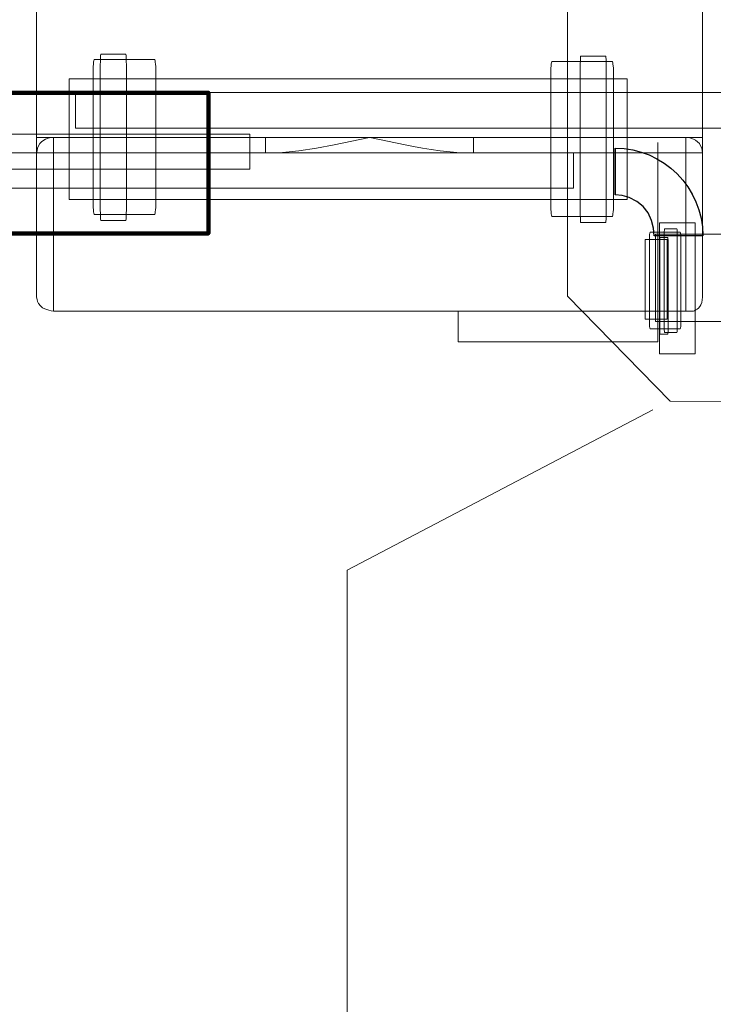
# Model space of a CAD drawing. Units: centimetres. Extents: x -55.7 to 13.1, y -39.1 to 41.1.
# Drawn here: x 0.4 to 3.6, y 19.2 to 23.7 of the extents above; entities that cross this region are included whole.
import ezdxf

# ---------------------------------------------------------------- set-up
doc = ezdxf.new("R2010")
doc.units = ezdxf.units.CM
doc.header["$MEASUREMENT"] = 0
doc.layers.add('Kuvataso 1', color=7, linetype='Continuous')

msp = doc.modelspace()

# ---------------------------------------------------------------- linework, layer by layer
at = {"layer": 'Kuvataso 1', "lineweight": 9}
for points in [[(0.50271, 25.77526), (0.50271, 25.77526), (0.50271, 23.13596), (0.50271, 23.13596)], [(3.53428, 23.13596), (3.53428, 23.13596), (3.53428, 25.77526), (3.53428, 25.77526)], [(0.57934, 23.13596), (0.57934, 23.13596), (1.54531, 23.13596), (1.54531, 23.13596)], [(2.49168, 23.13596), (2.49168, 23.13596), (3.45764, 23.13596), (3.45764, 23.13596)], [(0.50271, 22.408), (0.50271, 22.408), (0.50271, 23.06485), (0.50271, 23.06485)], [(1.54531, 23.06485), (1.54531, 23.06485), (0.57934, 23.06485), (0.57934, 23.06485)], [(0.57934, 23.06485), (0.57934, 23.06485), (0.57934, 22.34535), (0.57934, 22.34535)], [(3.45764, 23.06485), (3.45764, 23.06485), (2.49168, 23.06485), (2.49168, 23.06485)], [(3.45764, 22.34535), (3.45764, 22.34535), (3.45764, 23.06485), (3.45764, 23.06485)], [(3.53428, 23.06485), (3.53428, 23.06485), (3.53428, 22.408), (3.53428, 22.408)], [(0.57934, 22.34535), (0.57934, 22.34535), (3.49302, 22.34535), (3.49302, 22.34535)], [(2.42217, 22.20485), (2.42217, 22.20485), (3.33111, 22.20485), (3.33111, 22.20485)]]:
    msp.add_open_spline(points, degree=3, dxfattribs=at)
at = {"layer": 'Kuvataso 1', "lineweight": 18}
for points, knots in [([(2.92017, 24.91787), (2.92017, 24.91787), (7.41621, 24.91787), (7.41621, 24.91787), (7.41621, 24.91787), (7.41621, 24.91787), (7.41621, 24.66453), (7.41621, 24.66453), (7.41621, 24.66453), (7.41621, 24.66453), (7.79319, 24.66318), (7.79319, 24.66318), (7.79319, 24.66318), (7.79319, 24.66318), (7.79169, 24.3605), (7.79169, 24.3605), (7.79169, 24.3605), (7.79169, 24.3605), (7.41621, 24.36713), (7.41621, 24.36713), (7.41621, 24.36713), (7.41621, 24.36713), (7.41621, 22.40045), (7.41621, 22.40045), (7.41621, 22.40045), (7.41621, 22.40045), (6.92189, 21.9214), (6.92189, 21.9214), (6.92189, 21.9214), (6.92189, 21.9214), (3.38651, 21.93456), (3.38651, 21.93456), (3.38651, 21.93456), (3.38651, 21.93456), (2.92017, 22.41246), (2.92017, 22.41246), (2.92017, 22.41246), (2.92017, 22.41246), (2.92017, 24.36114), (2.92017, 24.36114), (2.92017, 24.36114), (2.92017, 24.36114), (2.54469, 24.36231), (2.54469, 24.36231), (2.54469, 24.36231), (2.54469, 24.36231), (2.54319, 24.66291), (2.54319, 24.66291), (2.54319, 24.66291), (2.54319, 24.66291), (2.92017, 24.6635), (2.92017, 24.6635), (2.92017, 24.6635), (2.92017, 24.6635), (2.92017, 24.91787), (2.92017, 24.91787)], [0, 0, 0, 0, 0.0714286, 0.0714286, 0.0714286, 0.0714286, 0.1428571, 0.1428571, 0.1428571, 0.1428571, 0.2142857, 0.2142857, 0.2142857, 0.2142857, 0.2857143, 0.2857143, 0.2857143, 0.2857143, 0.3571429, 0.3571429, 0.3571429, 0.3571429, 0.4285714, 0.4285714, 0.4285714, 0.4285714, 0.5, 0.5, 0.5, 0.5, 0.5714286, 0.5714286, 0.5714286, 0.5714286, 0.6428571, 0.6428571, 0.6428571, 0.6428571, 0.7142857, 0.7142857, 0.7142857, 0.7142857, 0.7857143, 0.7857143, 0.7857143, 0.7857143, 0.8571429, 0.8571429, 0.8571429, 0.8571429, 0.9285714, 0.9285714, 0.9285714, 0.9285714, 1, 1, 1, 1]), ([(1.03962, 23.49058), (1.03962, 23.49058), (0.76528, 23.49058), (0.76528, 23.49058), (0.76528, 23.49058), (0.76198, 23.49058), (0.75928, 23.45854), (0.75928, 23.41941), (0.75928, 23.41941), (0.75928, 23.41941), (0.75928, 22.85585), (0.75928, 22.85585), (0.75928, 22.85585), (0.75928, 22.81671), (0.76198, 22.78469), (0.76528, 22.78469), (0.76528, 22.78469), (0.76528, 22.78469), (1.03962, 22.78469), (1.03962, 22.78469), (1.03962, 22.78469), (1.04292, 22.78469), (1.04562, 22.81671), (1.04562, 22.85585), (1.04562, 22.85585), (1.04562, 22.85585), (1.04562, 23.41941), (1.04562, 23.41941), (1.04562, 23.41941), (1.04562, 23.45854), (1.04292, 23.49058), (1.03962, 23.49058)], [0, 0, 0, 0, 0.125, 0.125, 0.125, 0.125, 0.25, 0.25, 0.25, 0.25, 0.375, 0.375, 0.375, 0.375, 0.5, 0.5, 0.5, 0.5, 0.625, 0.625, 0.625, 0.625, 0.75, 0.75, 0.75, 0.75, 0.875, 0.875, 0.875, 0.875, 1, 1, 1, 1]), ([(0.90884, 23.51404), (0.90884, 23.51404), (0.79484, 23.51404), (0.79484, 23.51404), (0.79484, 23.51404), (0.79347, 23.51404), (0.79235, 23.47972), (0.79235, 23.43779), (0.79235, 23.43779), (0.79235, 23.43779), (0.79235, 22.83398), (0.79235, 22.83398), (0.79235, 22.83398), (0.79235, 22.79204), (0.79347, 22.75774), (0.79484, 22.75774), (0.79484, 22.75774), (0.79484, 22.75774), (0.90884, 22.75774), (0.90884, 22.75774), (0.90884, 22.75774), (0.91022, 22.75774), (0.91134, 22.79204), (0.91134, 22.83398), (0.91134, 22.83398), (0.91134, 22.83398), (0.91134, 23.43779), (0.91134, 23.43779), (0.91134, 23.43779), (0.91134, 23.47972), (0.91022, 23.51404), (0.90884, 23.51404)], [0, 0, 0, 0, 0.125, 0.125, 0.125, 0.125, 0.25, 0.25, 0.25, 0.25, 0.375, 0.375, 0.375, 0.375, 0.5, 0.5, 0.5, 0.5, 0.625, 0.625, 0.625, 0.625, 0.75, 0.75, 0.75, 0.75, 0.875, 0.875, 0.875, 0.875, 1, 1, 1, 1]), ([(2.97967, 23.50515), (2.97967, 23.50515), (3.09367, 23.50515), (3.09367, 23.50515), (3.09367, 23.50515), (3.09504, 23.50515), (3.09616, 23.47083), (3.09616, 23.4289), (3.09616, 23.4289), (3.09616, 23.4289), (3.09616, 22.82509), (3.09616, 22.82509), (3.09616, 22.82509), (3.09616, 22.78315), (3.09504, 22.74885), (3.09367, 22.74885), (3.09367, 22.74885), (3.09367, 22.74885), (2.97967, 22.74885), (2.97967, 22.74885), (2.97967, 22.74885), (2.9783, 22.74885), (2.97718, 22.78315), (2.97718, 22.82509), (2.97718, 22.82509), (2.97718, 22.82509), (2.97718, 23.4289), (2.97718, 23.4289), (2.97718, 23.4289), (2.97718, 23.47083), (2.9783, 23.50515), (2.97967, 23.50515)], [0, 0, 0, 0, 0.125, 0.125, 0.125, 0.125, 0.25, 0.25, 0.25, 0.25, 0.375, 0.375, 0.375, 0.375, 0.5, 0.5, 0.5, 0.5, 0.625, 0.625, 0.625, 0.625, 0.75, 0.75, 0.75, 0.75, 0.875, 0.875, 0.875, 0.875, 1, 1, 1, 1]), ([(2.8489, 23.48169), (2.8489, 23.48169), (3.12323, 23.48169), (3.12323, 23.48169), (3.12323, 23.48169), (3.12653, 23.48169), (3.12923, 23.44966), (3.12923, 23.41052), (3.12923, 23.41052), (3.12923, 23.41052), (3.12923, 22.84696), (3.12923, 22.84696), (3.12923, 22.84696), (3.12923, 22.80782), (3.12653, 22.77581), (3.12323, 22.77581), (3.12323, 22.77581), (3.12323, 22.77581), (2.8489, 22.77581), (2.8489, 22.77581), (2.8489, 22.77581), (2.8456, 22.77581), (2.8429, 22.80782), (2.8429, 22.84696), (2.8429, 22.84696), (2.8429, 22.84696), (2.8429, 23.41052), (2.8429, 23.41052), (2.8429, 23.41052), (2.8429, 23.44966), (2.8456, 23.48169), (2.8489, 23.48169)], [0, 0, 0, 0, 0.125, 0.125, 0.125, 0.125, 0.25, 0.25, 0.25, 0.25, 0.375, 0.375, 0.375, 0.375, 0.5, 0.5, 0.5, 0.5, 0.625, 0.625, 0.625, 0.625, 0.75, 0.75, 0.75, 0.75, 0.875, 0.875, 0.875, 0.875, 1, 1, 1, 1]), ([(0.65119, 23.40262), (0.65119, 23.40262), (3.19161, 23.40262), (3.19161, 23.40262), (3.19161, 23.40262), (3.19161, 23.40262), (3.19161, 22.85263), (3.19161, 22.85263), (3.19161, 22.85263), (3.19161, 22.85263), (0.65119, 22.85263), (0.65119, 22.85263), (0.65119, 22.85263), (0.65119, 22.85263), (0.65119, 23.40262), (0.65119, 23.40262)], [0, 0, 0, 0, 0.25, 0.25, 0.25, 0.25, 0.5, 0.5, 0.5, 0.5, 0.75, 0.75, 0.75, 0.75, 1, 1, 1, 1]), ([(-2.39112, 22.9908), (-2.39112, 22.9908), (-2.39112, 23.15079), (-2.39112, 23.15079), (-2.39112, 23.15079), (-2.39112, 23.15079), (1.47397, 23.15079), (1.47397, 23.15079), (1.47397, 23.15079), (1.47397, 23.15079), (1.47397, 22.9908), (1.47397, 22.9908), (1.47397, 22.9908), (1.47397, 22.9908), (-2.39112, 22.9908), (-2.39112, 22.9908)], [0, 0, 0, 0, 0.25, 0.25, 0.25, 0.25, 0.5, 0.5, 0.5, 0.5, 0.75, 0.75, 0.75, 0.75, 1, 1, 1, 1]), ([(3.13598, 23.08722), (3.13598, 23.08722), (3.13598, 22.87377), (3.13598, 22.87377), (3.13598, 22.87377), (3.13598, 22.87377), (3.16783, 22.87089), (3.16783, 22.87089), (3.16783, 22.87089), (3.16783, 22.87089), (3.20043, 22.86207), (3.20043, 22.86207), (3.20043, 22.86207), (3.20043, 22.86207), (3.2345, 22.84435), (3.2345, 22.84435), (3.2345, 22.84435), (3.2345, 22.84435), (3.26338, 22.82069), (3.26338, 22.82069), (3.26338, 22.82069), (3.26338, 22.82069), (3.28633, 22.79185), (3.28633, 22.79185), (3.28633, 22.79185), (3.28633, 22.79185), (3.30259, 22.75706), (3.30259, 22.75706), (3.30259, 22.75706), (3.30259, 22.75706), (3.31069, 22.72226), (3.31069, 22.72226), (3.31069, 22.72226), (3.31069, 22.72226), (3.3136, 22.68747), (3.3136, 22.68747), (3.3136, 22.68747), (3.3136, 22.68747), (3.53574, 22.68747), (3.53574, 22.68747), (3.53574, 22.68747), (3.53574, 22.90766), (3.35616, 23.08722), (3.13598, 23.08722)], [0, 0, 0, 0, 0.0909091, 0.0909091, 0.0909091, 0.0909091, 0.1818182, 0.1818182, 0.1818182, 0.1818182, 0.2727273, 0.2727273, 0.2727273, 0.2727273, 0.3636364, 0.3636364, 0.3636364, 0.3636364, 0.4545455, 0.4545455, 0.4545455, 0.4545455, 0.5454545, 0.5454545, 0.5454545, 0.5454545, 0.6363636, 0.6363636, 0.6363636, 0.6363636, 0.7272727, 0.7272727, 0.7272727, 0.7272727, 0.8181818, 0.8181818, 0.8181818, 0.8181818, 0.9090909, 0.9090909, 0.9090909, 0.9090909, 1, 1, 1, 1]), ([(-0.46576, 22.9042), (-0.46576, 22.9042), (-0.46576, 23.06555), (-0.46576, 23.06555), (-0.46576, 23.06555), (-0.46576, 23.06555), (2.94633, 23.06555), (2.94633, 23.06555), (2.94633, 23.06555), (2.94633, 23.06555), (2.94633, 22.9042), (2.94633, 22.9042), (2.94633, 22.9042), (2.94633, 22.9042), (-0.46576, 22.9042), (-0.46576, 22.9042)], [0, 0, 0, 0, 0.25, 0.25, 0.25, 0.25, 0.5, 0.5, 0.5, 0.5, 0.75, 0.75, 0.75, 0.75, 1, 1, 1, 1]), ([(3.50002, 22.15075), (3.50002, 22.15075), (3.33867, 22.15075), (3.33867, 22.15075), (3.33867, 22.15075), (3.33867, 22.15075), (3.33867, 22.74681), (3.33867, 22.74681), (3.33867, 22.74681), (3.33867, 22.74681), (3.50002, 22.74681), (3.50002, 22.74681), (3.50002, 22.74681), (3.50002, 22.74681), (3.50002, 22.15075), (3.50002, 22.15075)], [0, 0, 0, 0, 0.25, 0.25, 0.25, 0.25, 0.5, 0.5, 0.5, 0.5, 0.75, 0.75, 0.75, 0.75, 1, 1, 1, 1]), ([(7.0118, 21.88813), (7.0118, 21.88813), (7.91213, 21.16031), (7.91213, 21.16031), (7.91213, 21.16031), (7.91213, 21.16031), (7.88711, 18.38259), (7.88711, 18.38259), (7.88711, 18.38259), (7.88711, 18.38259), (7.25805, 17.89369), (7.25805, 17.89369), (7.25805, 17.89369), (7.25805, 17.89369), (7.91213, 17.89677), (7.91213, 17.89677), (7.91213, 17.89677), (7.91213, 17.89677), (8.42851, 17.89829), (8.42851, 17.89829), (8.42851, 17.89829), (8.42851, 17.89829), (8.42851, 17.52937), (8.42851, 17.52937), (8.42851, 17.52937), (8.42851, 17.52937), (7.91213, 17.53086), (7.91213, 17.53086), (7.91213, 17.53086), (7.91213, 17.53086), (7.91213, 16.27995), (7.91213, 16.27995), (7.91213, 16.27995), (7.91213, 16.27995), (7.91213, 15.01327), (7.91213, 15.01327), (7.91213, 15.01327), (7.91213, 15.01327), (7.25491, 14.51454), (7.25491, 14.51454), (7.25491, 14.51454), (7.25491, 14.51454), (7.91213, 14.51307), (7.91213, 14.51307), (7.91213, 14.51307), (7.91213, 14.51307), (7.91213, 14.24916), (7.91213, 14.24916), (7.91213, 14.24916), (7.91213, 14.24916), (7.7713, 14.20719), (7.7713, 14.20719), (7.7713, 14.20719), (7.7713, 14.20719), (7.76347, 12.98898), (7.76347, 12.98898), (7.76347, 12.98898), (7.76347, 12.98898), (7.01305, 12.99227), (7.01305, 12.99227), (7.01305, 12.99227), (7.01305, 12.99227), (6.78548, 12.68329), (6.78548, 12.68329), (6.78548, 12.68329), (6.78548, 12.68329), (6.40992, 12.16133), (6.40992, 12.16133), (6.40992, 12.16133), (6.40992, 12.16133), (4.91419, 12.16133), (4.91419, 12.16133), (4.91419, 12.16133), (4.91419, 12.16133), (3.4113, 12.16133), (3.4113, 12.16133), (3.4113, 12.16133), (3.4113, 12.16133), (2.80282, 12.99386), (2.80282, 12.99386), (2.80282, 12.99386), (2.80282, 12.99386), (2.03964, 12.98553), (2.03964, 12.98553), (2.03964, 12.98553), (2.03964, 12.98553), (2.04054, 14.19926), (2.04054, 14.19926), (2.04054, 14.19926), (2.04054, 14.19926), (1.91625, 14.24354), (1.91625, 14.24354), (1.91625, 14.24354), (1.91625, 14.24354), (1.91625, 14.50183), (1.91625, 14.50183), (1.91625, 14.50183), (1.91625, 14.50183), (2.55067, 14.50197), (2.55067, 14.50197), (2.55067, 14.50197), (2.55067, 14.50197), (1.91625, 15.01811), (1.91625, 15.01811), (1.91625, 15.01811), (1.91625, 15.01811), (1.91625, 17.5383), (1.91625, 17.5383), (1.91625, 17.5383), (1.91625, 17.5383), (1.41551, 17.54644), (1.41551, 17.54644), (1.41551, 17.54644), (1.41551, 17.54644), (1.41551, 17.90218), (1.41551, 17.90218), (1.41551, 17.90218), (1.41551, 17.90218), (1.91625, 17.89948), (1.91625, 17.89948), (1.91625, 17.89948), (1.91625, 17.89948), (2.54217, 17.89108), (2.54217, 17.89108), (2.54217, 17.89108), (2.54217, 17.89108), (1.91625, 18.42264), (1.91625, 18.42264), (1.91625, 18.42264), (1.91625, 18.42264), (1.91625, 21.16572), (1.91625, 21.16572), (1.91625, 21.16572), (1.91625, 21.16572), (3.30838, 21.89611), (3.30838, 21.89611)], [0, 0, 0, 0, 0.0294118, 0.0294118, 0.0294118, 0.0294118, 0.0588235, 0.0588235, 0.0588235, 0.0588235, 0.0882353, 0.0882353, 0.0882353, 0.0882353, 0.1176471, 0.1176471, 0.1176471, 0.1176471, 0.1470588, 0.1470588, 0.1470588, 0.1470588, 0.1764706, 0.1764706, 0.1764706, 0.1764706, 0.2058824, 0.2058824, 0.2058824, 0.2058824, 0.2352941, 0.2352941, 0.2352941, 0.2352941, 0.2647059, 0.2647059, 0.2647059, 0.2647059, 0.2941176, 0.2941176, 0.2941176, 0.2941176, 0.3235294, 0.3235294, 0.3235294, 0.3235294, 0.3529412, 0.3529412, 0.3529412, 0.3529412, 0.3823529, 0.3823529, 0.3823529, 0.3823529, 0.4117647, 0.4117647, 0.4117647, 0.4117647, 0.4411765, 0.4411765, 0.4411765, 0.4411765, 0.4705882, 0.4705882, 0.4705882, 0.4705882, 0.5, 0.5, 0.5, 0.5, 0.5294118, 0.5294118, 0.5294118, 0.5294118, 0.5588235, 0.5588235, 0.5588235, 0.5588235, 0.5882353, 0.5882353, 0.5882353, 0.5882353, 0.6176471, 0.6176471, 0.6176471, 0.6176471, 0.6470588, 0.6470588, 0.6470588, 0.6470588, 0.6764706, 0.6764706, 0.6764706, 0.6764706, 0.7058824, 0.7058824, 0.7058824, 0.7058824, 0.7352941, 0.7352941, 0.7352941, 0.7352941, 0.7647059, 0.7647059, 0.7647059, 0.7647059, 0.7941176, 0.7941176, 0.7941176, 0.7941176, 0.8235294, 0.8235294, 0.8235294, 0.8235294, 0.8529412, 0.8529412, 0.8529412, 0.8529412, 0.8823529, 0.8823529, 0.8823529, 0.8823529, 0.9117647, 0.9117647, 0.9117647, 0.9117647, 0.9411765, 0.9411765, 0.9411765, 0.9411765, 0.9705882, 0.9705882, 0.9705882, 0.9705882, 1, 1, 1, 1])]:
    msp.add_open_spline(points, degree=3, knots=knots, dxfattribs=at)
at = {"layer": 'Kuvataso 1', "color": 253, "lineweight": 106}
msp.add_open_spline([(-1.41811, 23.33928), (-1.41811, 23.33928), (1.28472, 23.33928), (1.28472, 23.33928), (1.28472, 23.33928), (1.28472, 23.33928), (1.28472, 22.69867), (1.28472, 22.69867), (1.28472, 22.69867), (1.28472, 22.69867), (-1.41811, 22.69867), (-1.41811, 22.69867), (-1.41811, 22.69867), (-1.41811, 22.69867), (-1.41811, 23.33928), (-1.41811, 23.33928)], degree=3, knots=[0, 0, 0, 0, 0.25, 0.25, 0.25, 0.25, 0.5, 0.5, 0.5, 0.5, 0.75, 0.75, 0.75, 0.75, 1, 1, 1, 1], dxfattribs=at)
at = {"layer": 'Kuvataso 1', "color": 7, "lineweight": 18}
msp.add_open_spline([(3.65431, 23.33966), (3.65431, 23.33966), (3.65431, 23.17831), (3.65431, 23.17831), (3.65431, 23.17831), (3.65431, 23.17831), (0.6793, 23.17831), (0.6793, 23.17831), (0.6793, 23.17831), (0.6793, 23.17831), (0.6793, 23.33966), (0.6793, 23.33966), (0.6793, 23.33966), (0.6793, 23.33966), (3.65431, 23.33966), (3.65431, 23.33966)], degree=3, knots=[0, 0, 0, 0, 0.25, 0.25, 0.25, 0.25, 0.5, 0.5, 0.5, 0.5, 0.75, 0.75, 0.75, 0.75, 1, 1, 1, 1], dxfattribs=at)
at = {"layer": 'Kuvataso 1', "lineweight": 9}
for points, knots in [([(0.50271, 23.06485), (0.50271, 23.06485), (0.50271, 23.06485), (0.50271, 23.06485), (0.50271, 23.06485), (0.50271, 23.06485), (0.50271, 23.06654), (0.50271, 23.06654), (0.50271, 23.06654), (0.50271, 23.06654), (0.50271, 23.07501), (0.50271, 23.07501), (0.50271, 23.07501), (0.50271, 23.07501), (0.50271, 23.08686), (0.50271, 23.08686), (0.50271, 23.08686), (0.50271, 23.08686), (0.50271, 23.10209), (0.50271, 23.10209), (0.50271, 23.10209), (0.50271, 23.10209), (0.50271, 23.13596), (0.50271, 23.13596)], [0, 0, 0, 0, 0.1666667, 0.1666667, 0.1666667, 0.1666667, 0.3333333, 0.3333333, 0.3333333, 0.3333333, 0.5, 0.5, 0.5, 0.5, 0.6666667, 0.6666667, 0.6666667, 0.6666667, 0.8333333, 0.8333333, 0.8333333, 0.8333333, 1, 1, 1, 1]), ([(0.57934, 23.13596), (0.57934, 23.13596), (0.56687, 23.13596), (0.56687, 23.13596), (0.56687, 23.13596), (0.56687, 23.13596), (0.55439, 23.13257), (0.55439, 23.13257), (0.55439, 23.13257), (0.55439, 23.13257), (0.54369, 23.12749), (0.54369, 23.12749), (0.54369, 23.12749), (0.54369, 23.12749), (0.53479, 23.12241), (0.53479, 23.12241), (0.53479, 23.12241), (0.53479, 23.12241), (0.52409, 23.11565), (0.52409, 23.11565), (0.52409, 23.11565), (0.52409, 23.11565), (0.51696, 23.10718), (0.51696, 23.10718), (0.51696, 23.10718), (0.51696, 23.10718), (0.51161, 23.09702), (0.51161, 23.09702), (0.51161, 23.09702), (0.51161, 23.09702), (0.50627, 23.08686), (0.50627, 23.08686), (0.50627, 23.08686), (0.50627, 23.08686), (0.50448, 23.07501), (0.50448, 23.07501), (0.50448, 23.07501), (0.50448, 23.07501), (0.50271, 23.06485), (0.50271, 23.06485)], [0, 0, 0, 0, 0.1, 0.1, 0.1, 0.1, 0.2, 0.2, 0.2, 0.2, 0.3, 0.3, 0.3, 0.3, 0.4, 0.4, 0.4, 0.4, 0.5, 0.5, 0.5, 0.5, 0.6, 0.6, 0.6, 0.6, 0.7, 0.7, 0.7, 0.7, 0.8, 0.8, 0.8, 0.8, 0.9, 0.9, 0.9, 0.9, 1, 1, 1, 1]), ([(0.57934, 23.13596), (0.57934, 23.13596), (0.5633, 23.13596), (0.5633, 23.13596), (0.5633, 23.13596), (0.5633, 23.13596), (0.54904, 23.13596), (0.54904, 23.13596), (0.54904, 23.13596), (0.54904, 23.13596), (0.53656, 23.13596), (0.53656, 23.13596), (0.53656, 23.13596), (0.53656, 23.13596), (0.52587, 23.13596), (0.52587, 23.13596), (0.52587, 23.13596), (0.52587, 23.13596), (0.51696, 23.13596), (0.51696, 23.13596), (0.51696, 23.13596), (0.51696, 23.13596), (0.51161, 23.13596), (0.51161, 23.13596), (0.51161, 23.13596), (0.51161, 23.13596), (0.50627, 23.13596), (0.50627, 23.13596), (0.50627, 23.13596), (0.50627, 23.13596), (0.50448, 23.13596), (0.50448, 23.13596), (0.50448, 23.13596), (0.50448, 23.13596), (0.50271, 23.13596), (0.50271, 23.13596)], [0, 0, 0, 0, 0.1111111, 0.1111111, 0.1111111, 0.1111111, 0.2222222, 0.2222222, 0.2222222, 0.2222222, 0.3333333, 0.3333333, 0.3333333, 0.3333333, 0.4444444, 0.4444444, 0.4444444, 0.4444444, 0.5555556, 0.5555556, 0.5555556, 0.5555556, 0.6666667, 0.6666667, 0.6666667, 0.6666667, 0.7777778, 0.7777778, 0.7777778, 0.7777778, 0.8888889, 0.8888889, 0.8888889, 0.8888889, 1, 1, 1, 1]), ([(0.57934, 23.13596), (0.57934, 23.13596), (0.57934, 23.13596), (0.57934, 23.13596), (0.57934, 23.13596), (0.57934, 23.13596), (0.57934, 23.13257), (0.57934, 23.13257), (0.57934, 23.13257), (0.57934, 23.13257), (0.57934, 23.12749), (0.57934, 23.12749), (0.57934, 23.12749), (0.57934, 23.12749), (0.57934, 23.12241), (0.57934, 23.12241), (0.57934, 23.12241), (0.57934, 23.12241), (0.57934, 23.11565), (0.57934, 23.11565), (0.57934, 23.11565), (0.57934, 23.11565), (0.57934, 23.10718), (0.57934, 23.10718), (0.57934, 23.10718), (0.57934, 23.10718), (0.57934, 23.09702), (0.57934, 23.09702), (0.57934, 23.09702), (0.57934, 23.09702), (0.57934, 23.08686), (0.57934, 23.08686), (0.57934, 23.08686), (0.57934, 23.08686), (0.57934, 23.07501), (0.57934, 23.07501), (0.57934, 23.07501), (0.57934, 23.07501), (0.57934, 23.06485), (0.57934, 23.06485)], [0, 0, 0, 0, 0.1, 0.1, 0.1, 0.1, 0.2, 0.2, 0.2, 0.2, 0.3, 0.3, 0.3, 0.3, 0.4, 0.4, 0.4, 0.4, 0.5, 0.5, 0.5, 0.5, 0.6, 0.6, 0.6, 0.6, 0.7, 0.7, 0.7, 0.7, 0.8, 0.8, 0.8, 0.8, 0.9, 0.9, 0.9, 0.9, 1, 1, 1, 1]), ([(1.54531, 23.06485), (1.54531, 23.06485), (1.54531, 23.07501), (1.54531, 23.07501), (1.54531, 23.07501), (1.54531, 23.07501), (1.54531, 23.08686), (1.54531, 23.08686), (1.54531, 23.08686), (1.54531, 23.08686), (1.54531, 23.09702), (1.54531, 23.09702), (1.54531, 23.09702), (1.54531, 23.09702), (1.54531, 23.10718), (1.54531, 23.10718), (1.54531, 23.10718), (1.54531, 23.10718), (1.54531, 23.11565), (1.54531, 23.11565), (1.54531, 23.11565), (1.54531, 23.11565), (1.54531, 23.12241), (1.54531, 23.12241), (1.54531, 23.12241), (1.54531, 23.12241), (1.54531, 23.12749), (1.54531, 23.12749), (1.54531, 23.12749), (1.54531, 23.12749), (1.54531, 23.13257), (1.54531, 23.13257), (1.54531, 23.13257), (1.54531, 23.13257), (1.54531, 23.13596), (1.54531, 23.13596)], [0, 0, 0, 0, 0.1111111, 0.1111111, 0.1111111, 0.1111111, 0.2222222, 0.2222222, 0.2222222, 0.2222222, 0.3333333, 0.3333333, 0.3333333, 0.3333333, 0.4444444, 0.4444444, 0.4444444, 0.4444444, 0.5555556, 0.5555556, 0.5555556, 0.5555556, 0.6666667, 0.6666667, 0.6666667, 0.6666667, 0.7777778, 0.7777778, 0.7777778, 0.7777778, 0.8888889, 0.8888889, 0.8888889, 0.8888889, 1, 1, 1, 1]), ([(2.0176, 23.13596), (2.0176, 23.13596), (2.0176, 23.13596), (2.0176, 23.13596), (2.0176, 23.13596), (2.0176, 23.13596), (1.8572, 23.10209), (1.8572, 23.10209), (1.8572, 23.10209), (1.8572, 23.10209), (1.777, 23.08686), (1.777, 23.08686), (1.777, 23.08686), (1.777, 23.08686), (1.6968, 23.07501), (1.6968, 23.07501), (1.6968, 23.07501), (1.6968, 23.07501), (1.62195, 23.06654), (1.62195, 23.06654), (1.62195, 23.06654), (1.62195, 23.06654), (1.58274, 23.06485), (1.58274, 23.06485), (1.58274, 23.06485), (1.58274, 23.06485), (1.54531, 23.06485), (1.54531, 23.06485)], [0, 0, 0, 0, 0.1428571, 0.1428571, 0.1428571, 0.1428571, 0.2857143, 0.2857143, 0.2857143, 0.2857143, 0.4285714, 0.4285714, 0.4285714, 0.4285714, 0.5714286, 0.5714286, 0.5714286, 0.5714286, 0.7142857, 0.7142857, 0.7142857, 0.7142857, 0.8571429, 0.8571429, 0.8571429, 0.8571429, 1, 1, 1, 1]), ([(2.0176, 23.13596), (2.0176, 23.13596), (1.96413, 23.13596), (1.96413, 23.13596), (1.96413, 23.13596), (1.96413, 23.13596), (1.91067, 23.13596), (1.91067, 23.13596), (1.91067, 23.13596), (1.91067, 23.13596), (1.85898, 23.13596), (1.85898, 23.13596), (1.85898, 23.13596), (1.85898, 23.13596), (1.80551, 23.13596), (1.80551, 23.13596), (1.80551, 23.13596), (1.80551, 23.13596), (1.75205, 23.13596), (1.75205, 23.13596), (1.75205, 23.13596), (1.75205, 23.13596), (1.70036, 23.13596), (1.70036, 23.13596), (1.70036, 23.13596), (1.70036, 23.13596), (1.64868, 23.13596), (1.64868, 23.13596), (1.64868, 23.13596), (1.64868, 23.13596), (1.59699, 23.13596), (1.59699, 23.13596), (1.59699, 23.13596), (1.59699, 23.13596), (1.54531, 23.13596), (1.54531, 23.13596)], [0, 0, 0, 0, 0.1111111, 0.1111111, 0.1111111, 0.1111111, 0.2222222, 0.2222222, 0.2222222, 0.2222222, 0.3333333, 0.3333333, 0.3333333, 0.3333333, 0.4444444, 0.4444444, 0.4444444, 0.4444444, 0.5555556, 0.5555556, 0.5555556, 0.5555556, 0.6666667, 0.6666667, 0.6666667, 0.6666667, 0.7777778, 0.7777778, 0.7777778, 0.7777778, 0.8888889, 0.8888889, 0.8888889, 0.8888889, 1, 1, 1, 1]), ([(2.49168, 23.06485), (2.49168, 23.06485), (2.45425, 23.06485), (2.45425, 23.06485), (2.45425, 23.06485), (2.45425, 23.06485), (2.41504, 23.06654), (2.41504, 23.06654), (2.41504, 23.06654), (2.41504, 23.06654), (2.34018, 23.07501), (2.34018, 23.07501), (2.34018, 23.07501), (2.34018, 23.07501), (2.2992, 23.08009), (2.2992, 23.08009), (2.2992, 23.08009), (2.2992, 23.08009), (2.25998, 23.08686), (2.25998, 23.08686), (2.25998, 23.08686), (2.25998, 23.08686), (2.219, 23.09363), (2.219, 23.09363), (2.219, 23.09363), (2.219, 23.09363), (2.17978, 23.10209), (2.17978, 23.10209), (2.17978, 23.10209), (2.17978, 23.10209), (2.09958, 23.11903), (2.09958, 23.11903), (2.09958, 23.11903), (2.09958, 23.11903), (2.01938, 23.13596), (2.01938, 23.13596), (2.01938, 23.13596), (2.01938, 23.13596), (2.0176, 23.13596), (2.0176, 23.13596)], [0, 0, 0, 0, 0.1, 0.1, 0.1, 0.1, 0.2, 0.2, 0.2, 0.2, 0.3, 0.3, 0.3, 0.3, 0.4, 0.4, 0.4, 0.4, 0.5, 0.5, 0.5, 0.5, 0.6, 0.6, 0.6, 0.6, 0.7, 0.7, 0.7, 0.7, 0.8, 0.8, 0.8, 0.8, 0.9, 0.9, 0.9, 0.9, 1, 1, 1, 1]), ([(2.49168, 23.13596), (2.49168, 23.13596), (2.43999, 23.13596), (2.43999, 23.13596), (2.43999, 23.13596), (2.43999, 23.13596), (2.3883, 23.13596), (2.3883, 23.13596), (2.3883, 23.13596), (2.3883, 23.13596), (2.33662, 23.13596), (2.33662, 23.13596), (2.33662, 23.13596), (2.33662, 23.13596), (2.28493, 23.13596), (2.28493, 23.13596), (2.28493, 23.13596), (2.28493, 23.13596), (2.23147, 23.13596), (2.23147, 23.13596), (2.23147, 23.13596), (2.23147, 23.13596), (2.178, 23.13596), (2.178, 23.13596), (2.178, 23.13596), (2.178, 23.13596), (2.12453, 23.13596), (2.12453, 23.13596), (2.12453, 23.13596), (2.12453, 23.13596), (2.07107, 23.13596), (2.07107, 23.13596), (2.07107, 23.13596), (2.07107, 23.13596), (2.0176, 23.13596), (2.0176, 23.13596)], [0, 0, 0, 0, 0.1111111, 0.1111111, 0.1111111, 0.1111111, 0.2222222, 0.2222222, 0.2222222, 0.2222222, 0.3333333, 0.3333333, 0.3333333, 0.3333333, 0.4444444, 0.4444444, 0.4444444, 0.4444444, 0.5555556, 0.5555556, 0.5555556, 0.5555556, 0.6666667, 0.6666667, 0.6666667, 0.6666667, 0.7777778, 0.7777778, 0.7777778, 0.7777778, 0.8888889, 0.8888889, 0.8888889, 0.8888889, 1, 1, 1, 1]), ([(2.49168, 23.13596), (2.49168, 23.13596), (2.49168, 23.13596), (2.49168, 23.13596), (2.49168, 23.13596), (2.49168, 23.13596), (2.49168, 23.13257), (2.49168, 23.13257), (2.49168, 23.13257), (2.49168, 23.13257), (2.49168, 23.12749), (2.49168, 23.12749), (2.49168, 23.12749), (2.49168, 23.12749), (2.49168, 23.12241), (2.49168, 23.12241), (2.49168, 23.12241), (2.49168, 23.12241), (2.49168, 23.11565), (2.49168, 23.11565), (2.49168, 23.11565), (2.49168, 23.11565), (2.49168, 23.10718), (2.49168, 23.10718), (2.49168, 23.10718), (2.49168, 23.10718), (2.49168, 23.09702), (2.49168, 23.09702), (2.49168, 23.09702), (2.49168, 23.09702), (2.49168, 23.08686), (2.49168, 23.08686), (2.49168, 23.08686), (2.49168, 23.08686), (2.49168, 23.07501), (2.49168, 23.07501), (2.49168, 23.07501), (2.49168, 23.07501), (2.49168, 23.06485), (2.49168, 23.06485)], [0, 0, 0, 0, 0.1, 0.1, 0.1, 0.1, 0.2, 0.2, 0.2, 0.2, 0.3, 0.3, 0.3, 0.3, 0.4, 0.4, 0.4, 0.4, 0.5, 0.5, 0.5, 0.5, 0.6, 0.6, 0.6, 0.6, 0.7, 0.7, 0.7, 0.7, 0.8, 0.8, 0.8, 0.8, 0.9, 0.9, 0.9, 0.9, 1, 1, 1, 1]), ([(3.45764, 23.13596), (3.45764, 23.13596), (3.45764, 23.13596), (3.45764, 23.13596), (3.45764, 23.13596), (3.45764, 23.13596), (3.45764, 23.13257), (3.45764, 23.13257), (3.45764, 23.13257), (3.45764, 23.13257), (3.45764, 23.12749), (3.45764, 23.12749), (3.45764, 23.12749), (3.45764, 23.12749), (3.45764, 23.12241), (3.45764, 23.12241), (3.45764, 23.12241), (3.45764, 23.12241), (3.45764, 23.11565), (3.45764, 23.11565), (3.45764, 23.11565), (3.45764, 23.11565), (3.45764, 23.10718), (3.45764, 23.10718), (3.45764, 23.10718), (3.45764, 23.10718), (3.45764, 23.09702), (3.45764, 23.09702), (3.45764, 23.09702), (3.45764, 23.09702), (3.45764, 23.08686), (3.45764, 23.08686), (3.45764, 23.08686), (3.45764, 23.08686), (3.45764, 23.07501), (3.45764, 23.07501), (3.45764, 23.07501), (3.45764, 23.07501), (3.45764, 23.06485), (3.45764, 23.06485)], [0, 0, 0, 0, 0.1, 0.1, 0.1, 0.1, 0.2, 0.2, 0.2, 0.2, 0.3, 0.3, 0.3, 0.3, 0.4, 0.4, 0.4, 0.4, 0.5, 0.5, 0.5, 0.5, 0.6, 0.6, 0.6, 0.6, 0.7, 0.7, 0.7, 0.7, 0.8, 0.8, 0.8, 0.8, 0.9, 0.9, 0.9, 0.9, 1, 1, 1, 1]), ([(3.45764, 23.13596), (3.45764, 23.13596), (3.47012, 23.13596), (3.47012, 23.13596), (3.47012, 23.13596), (3.47012, 23.13596), (3.48081, 23.13257), (3.48081, 23.13257), (3.48081, 23.13257), (3.48081, 23.13257), (3.49329, 23.12749), (3.49329, 23.12749), (3.49329, 23.12749), (3.49329, 23.12749), (3.5022, 23.12241), (3.5022, 23.12241), (3.5022, 23.12241), (3.5022, 23.12241), (3.51111, 23.11565), (3.51111, 23.11565), (3.51111, 23.11565), (3.51111, 23.11565), (3.52002, 23.10718), (3.52002, 23.10718), (3.52002, 23.10718), (3.52002, 23.10718), (3.52537, 23.09702), (3.52537, 23.09702), (3.52537, 23.09702), (3.52537, 23.09702), (3.53072, 23.08686), (3.53072, 23.08686), (3.53072, 23.08686), (3.53072, 23.08686), (3.5325, 23.07501), (3.5325, 23.07501), (3.5325, 23.07501), (3.5325, 23.07501), (3.53428, 23.06485), (3.53428, 23.06485)], [0, 0, 0, 0, 0.1, 0.1, 0.1, 0.1, 0.2, 0.2, 0.2, 0.2, 0.3, 0.3, 0.3, 0.3, 0.4, 0.4, 0.4, 0.4, 0.5, 0.5, 0.5, 0.5, 0.6, 0.6, 0.6, 0.6, 0.7, 0.7, 0.7, 0.7, 0.8, 0.8, 0.8, 0.8, 0.9, 0.9, 0.9, 0.9, 1, 1, 1, 1]), ([(3.53428, 23.13596), (3.53428, 23.13596), (3.5325, 23.13596), (3.5325, 23.13596), (3.5325, 23.13596), (3.5325, 23.13596), (3.53072, 23.13596), (3.53072, 23.13596), (3.53072, 23.13596), (3.53072, 23.13596), (3.52537, 23.13596), (3.52537, 23.13596), (3.52537, 23.13596), (3.52537, 23.13596), (3.51824, 23.13596), (3.51824, 23.13596), (3.51824, 23.13596), (3.51824, 23.13596), (3.51111, 23.13596), (3.51111, 23.13596), (3.51111, 23.13596), (3.51111, 23.13596), (3.50042, 23.13596), (3.50042, 23.13596), (3.50042, 23.13596), (3.50042, 23.13596), (3.48794, 23.13596), (3.48794, 23.13596), (3.48794, 23.13596), (3.48794, 23.13596), (3.47368, 23.13596), (3.47368, 23.13596), (3.47368, 23.13596), (3.47368, 23.13596), (3.45764, 23.13596), (3.45764, 23.13596)], [0, 0, 0, 0, 0.1111111, 0.1111111, 0.1111111, 0.1111111, 0.2222222, 0.2222222, 0.2222222, 0.2222222, 0.3333333, 0.3333333, 0.3333333, 0.3333333, 0.4444444, 0.4444444, 0.4444444, 0.4444444, 0.5555556, 0.5555556, 0.5555556, 0.5555556, 0.6666667, 0.6666667, 0.6666667, 0.6666667, 0.7777778, 0.7777778, 0.7777778, 0.7777778, 0.8888889, 0.8888889, 0.8888889, 0.8888889, 1, 1, 1, 1]), ([(3.53428, 23.13596), (3.53428, 23.13596), (3.53428, 23.13596), (3.53428, 23.13596), (3.53428, 23.13596), (3.53428, 23.13596), (3.53428, 23.10209), (3.53428, 23.10209), (3.53428, 23.10209), (3.53428, 23.10209), (3.53428, 23.08686), (3.53428, 23.08686), (3.53428, 23.08686), (3.53428, 23.08686), (3.53428, 23.07501), (3.53428, 23.07501), (3.53428, 23.07501), (3.53428, 23.07501), (3.53428, 23.06654), (3.53428, 23.06654), (3.53428, 23.06654), (3.53428, 23.06654), (3.53428, 23.06485), (3.53428, 23.06485)], [0, 0, 0, 0, 0.1666667, 0.1666667, 0.1666667, 0.1666667, 0.3333333, 0.3333333, 0.3333333, 0.3333333, 0.5, 0.5, 0.5, 0.5, 0.6666667, 0.6666667, 0.6666667, 0.6666667, 0.8333333, 0.8333333, 0.8333333, 0.8333333, 1, 1, 1, 1]), ([(3.33111, 23.1119), (3.33111, 23.1119), (3.33111, 23.04632), (3.33111, 23.04632), (3.33111, 23.04632), (3.33111, 23.04632), (3.33111, 22.9261), (3.33111, 22.9261), (3.33111, 22.9261), (3.33111, 22.9261), (3.33111, 22.81683), (3.33111, 22.81683), (3.33111, 22.81683), (3.33111, 22.81683), (3.33111, 22.70754), (3.33111, 22.70754), (3.33111, 22.70754), (3.33111, 22.70754), (3.33111, 22.6092), (3.33111, 22.6092), (3.33111, 22.6092), (3.33111, 22.6092), (3.33111, 22.52177), (3.33111, 22.52177), (3.33111, 22.52177), (3.33111, 22.52177), (3.33111, 22.44526), (3.33111, 22.44526), (3.33111, 22.44526), (3.33111, 22.44526), (3.33111, 22.37971), (3.33111, 22.37971), (3.33111, 22.37971), (3.33111, 22.37971), (3.33111, 22.32507), (3.33111, 22.32507), (3.33111, 22.32507), (3.33111, 22.32507), (3.33111, 22.27042), (3.33111, 22.27042), (3.33111, 22.27042), (3.33111, 22.27042), (3.33111, 22.23763), (3.33111, 22.23763), (3.33111, 22.23763), (3.33111, 22.23763), (3.33111, 22.21577), (3.33111, 22.21577), (3.33111, 22.21577), (3.33111, 22.21577), (3.33111, 22.20485), (3.33111, 22.20485)], [0, 0, 0, 0, 0.0769231, 0.0769231, 0.0769231, 0.0769231, 0.1538462, 0.1538462, 0.1538462, 0.1538462, 0.2307692, 0.2307692, 0.2307692, 0.2307692, 0.3076923, 0.3076923, 0.3076923, 0.3076923, 0.3846154, 0.3846154, 0.3846154, 0.3846154, 0.4615385, 0.4615385, 0.4615385, 0.4615385, 0.5384615, 0.5384615, 0.5384615, 0.5384615, 0.6153846, 0.6153846, 0.6153846, 0.6153846, 0.6923077, 0.6923077, 0.6923077, 0.6923077, 0.7692308, 0.7692308, 0.7692308, 0.7692308, 0.8461538, 0.8461538, 0.8461538, 0.8461538, 0.9230769, 0.9230769, 0.9230769, 0.9230769, 1, 1, 1, 1]), ([(0.50271, 23.06485), (0.50271, 23.06485), (0.50448, 23.06485), (0.50448, 23.06485), (0.50448, 23.06485), (0.50448, 23.06485), (0.50627, 23.06485), (0.50627, 23.06485), (0.50627, 23.06485), (0.50627, 23.06485), (0.51161, 23.06485), (0.51161, 23.06485), (0.51161, 23.06485), (0.51161, 23.06485), (0.51696, 23.06485), (0.51696, 23.06485), (0.51696, 23.06485), (0.51696, 23.06485), (0.52409, 23.06485), (0.52409, 23.06485), (0.52409, 23.06485), (0.52409, 23.06485), (0.53479, 23.06485), (0.53479, 23.06485), (0.53479, 23.06485), (0.53479, 23.06485), (0.54369, 23.06485), (0.54369, 23.06485), (0.54369, 23.06485), (0.54369, 23.06485), (0.55439, 23.06485), (0.55439, 23.06485), (0.55439, 23.06485), (0.55439, 23.06485), (0.56687, 23.06485), (0.56687, 23.06485), (0.56687, 23.06485), (0.56687, 23.06485), (0.57934, 23.06485), (0.57934, 23.06485)], [0, 0, 0, 0, 0.1, 0.1, 0.1, 0.1, 0.2, 0.2, 0.2, 0.2, 0.3, 0.3, 0.3, 0.3, 0.4, 0.4, 0.4, 0.4, 0.5, 0.5, 0.5, 0.5, 0.6, 0.6, 0.6, 0.6, 0.7, 0.7, 0.7, 0.7, 0.8, 0.8, 0.8, 0.8, 0.9, 0.9, 0.9, 0.9, 1, 1, 1, 1]), ([(3.45764, 23.06485), (3.45764, 23.06485), (3.47012, 23.06485), (3.47012, 23.06485), (3.47012, 23.06485), (3.47012, 23.06485), (3.48081, 23.06485), (3.48081, 23.06485), (3.48081, 23.06485), (3.48081, 23.06485), (3.49329, 23.06485), (3.49329, 23.06485), (3.49329, 23.06485), (3.49329, 23.06485), (3.5022, 23.06485), (3.5022, 23.06485), (3.5022, 23.06485), (3.5022, 23.06485), (3.51111, 23.06485), (3.51111, 23.06485), (3.51111, 23.06485), (3.51111, 23.06485), (3.52002, 23.06485), (3.52002, 23.06485), (3.52002, 23.06485), (3.52002, 23.06485), (3.52537, 23.06485), (3.52537, 23.06485), (3.52537, 23.06485), (3.52537, 23.06485), (3.53072, 23.06485), (3.53072, 23.06485), (3.53072, 23.06485), (3.53072, 23.06485), (3.5325, 23.06485), (3.5325, 23.06485), (3.5325, 23.06485), (3.5325, 23.06485), (3.53428, 23.06485), (3.53428, 23.06485)], [0, 0, 0, 0, 0.1, 0.1, 0.1, 0.1, 0.2, 0.2, 0.2, 0.2, 0.3, 0.3, 0.3, 0.3, 0.4, 0.4, 0.4, 0.4, 0.5, 0.5, 0.5, 0.5, 0.6, 0.6, 0.6, 0.6, 0.7, 0.7, 0.7, 0.7, 0.8, 0.8, 0.8, 0.8, 0.9, 0.9, 0.9, 0.9, 1, 1, 1, 1]), ([(3.32007, 22.69454), (3.32007, 22.69454), (4.25, 22.69454), (4.25, 22.69454), (4.25, 22.69454), (4.25, 22.69454), (4.25, 22.29703), (4.25, 22.29703), (4.25, 22.29703), (4.25, 22.29703), (3.32007, 22.29703), (3.32007, 22.29703), (3.32007, 22.29703), (3.32007, 22.29703), (3.32007, 22.69454), (3.32007, 22.69454)], [0, 0, 0, 0, 0.25, 0.25, 0.25, 0.25, 0.5, 0.5, 0.5, 0.5, 0.75, 0.75, 0.75, 0.75, 1, 1, 1, 1]), ([(0.57934, 22.34535), (0.57934, 22.34535), (0.56864, 22.34705), (0.56864, 22.34705), (0.56864, 22.34705), (0.56864, 22.34705), (0.55795, 22.34874), (0.55795, 22.34874), (0.55795, 22.34874), (0.55795, 22.34874), (0.54904, 22.35213), (0.54904, 22.35213), (0.54904, 22.35213), (0.54904, 22.35213), (0.54013, 22.35551), (0.54013, 22.35551), (0.54013, 22.35551), (0.54013, 22.35551), (0.52944, 22.36059), (0.52944, 22.36059), (0.52944, 22.36059), (0.52944, 22.36059), (0.52052, 22.36906), (0.52052, 22.36906), (0.52052, 22.36906), (0.52052, 22.36906), (0.51161, 22.37922), (0.51161, 22.37922), (0.51161, 22.37922), (0.51161, 22.37922), (0.50627, 22.38938), (0.50627, 22.38938), (0.50627, 22.38938), (0.50627, 22.38938), (0.50448, 22.39785), (0.50448, 22.39785), (0.50448, 22.39785), (0.50448, 22.39785), (0.50271, 22.408), (0.50271, 22.408)], [0, 0, 0, 0, 0.1, 0.1, 0.1, 0.1, 0.2, 0.2, 0.2, 0.2, 0.3, 0.3, 0.3, 0.3, 0.4, 0.4, 0.4, 0.4, 0.5, 0.5, 0.5, 0.5, 0.6, 0.6, 0.6, 0.6, 0.7, 0.7, 0.7, 0.7, 0.8, 0.8, 0.8, 0.8, 0.9, 0.9, 0.9, 0.9, 1, 1, 1, 1]), ([(3.53399, 22.40776), (3.53399, 22.40776), (3.53292, 22.39591), (3.53292, 22.39591), (3.53292, 22.39591), (3.53292, 22.39591), (3.53079, 22.38406), (3.53079, 22.38406), (3.53079, 22.38406), (3.53079, 22.38406), (3.52654, 22.3739), (3.52654, 22.3739), (3.52654, 22.3739), (3.52654, 22.3739), (3.52121, 22.36543), (3.52121, 22.36543), (3.52121, 22.36543), (3.52121, 22.36543), (3.51589, 22.35866), (3.51589, 22.35866), (3.51589, 22.35866), (3.51589, 22.35866), (3.50951, 22.35358), (3.50951, 22.35358), (3.50951, 22.35358), (3.50951, 22.35358), (3.50419, 22.35019), (3.50419, 22.35019), (3.50419, 22.35019), (3.50419, 22.35019), (3.4978, 22.3468), (3.4978, 22.3468), (3.4978, 22.3468), (3.4978, 22.3468), (3.48822, 22.34511), (3.48822, 22.34511)], [0, 0, 0, 0, 0.1111111, 0.1111111, 0.1111111, 0.1111111, 0.2222222, 0.2222222, 0.2222222, 0.2222222, 0.3333333, 0.3333333, 0.3333333, 0.3333333, 0.4444444, 0.4444444, 0.4444444, 0.4444444, 0.5555556, 0.5555556, 0.5555556, 0.5555556, 0.6666667, 0.6666667, 0.6666667, 0.6666667, 0.7777778, 0.7777778, 0.7777778, 0.7777778, 0.8888889, 0.8888889, 0.8888889, 0.8888889, 1, 1, 1, 1]), ([(2.42217, 22.34535), (2.42217, 22.34535), (2.42217, 22.33519), (2.42217, 22.33519), (2.42217, 22.33519), (2.42217, 22.33519), (2.42217, 22.31657), (2.42217, 22.31657), (2.42217, 22.31657), (2.42217, 22.31657), (2.42217, 22.29964), (2.42217, 22.29964), (2.42217, 22.29964), (2.42217, 22.29964), (2.42217, 22.28272), (2.42217, 22.28272), (2.42217, 22.28272), (2.42217, 22.28272), (2.42217, 22.26748), (2.42217, 22.26748), (2.42217, 22.26748), (2.42217, 22.26748), (2.42217, 22.25393), (2.42217, 22.25393), (2.42217, 22.25393), (2.42217, 22.25393), (2.42217, 22.2421), (2.42217, 22.2421), (2.42217, 22.2421), (2.42217, 22.2421), (2.42217, 22.23194), (2.42217, 22.23194), (2.42217, 22.23194), (2.42217, 22.23194), (2.42217, 22.22347), (2.42217, 22.22347), (2.42217, 22.22347), (2.42217, 22.22347), (2.42217, 22.21501), (2.42217, 22.21501), (2.42217, 22.21501), (2.42217, 22.21501), (2.42217, 22.20993), (2.42217, 22.20993), (2.42217, 22.20993), (2.42217, 22.20993), (2.42217, 22.20655), (2.42217, 22.20655), (2.42217, 22.20655), (2.42217, 22.20655), (2.42217, 22.20485), (2.42217, 22.20485)], [0, 0, 0, 0, 0.0769231, 0.0769231, 0.0769231, 0.0769231, 0.1538462, 0.1538462, 0.1538462, 0.1538462, 0.2307692, 0.2307692, 0.2307692, 0.2307692, 0.3076923, 0.3076923, 0.3076923, 0.3076923, 0.3846154, 0.3846154, 0.3846154, 0.3846154, 0.4615385, 0.4615385, 0.4615385, 0.4615385, 0.5384615, 0.5384615, 0.5384615, 0.5384615, 0.6153846, 0.6153846, 0.6153846, 0.6153846, 0.6923077, 0.6923077, 0.6923077, 0.6923077, 0.7692308, 0.7692308, 0.7692308, 0.7692308, 0.8461538, 0.8461538, 0.8461538, 0.8461538, 0.9230769, 0.9230769, 0.9230769, 0.9230769, 1, 1, 1, 1])]:
    msp.add_open_spline(points, degree=3, knots=knots, dxfattribs=at)
at = {"layer": 'Kuvataso 1'}
for points, knots in [([(3.13598, 22.87377), (3.13598, 22.87377), (3.13598, 23.08722), (3.13598, 23.08722), (3.13598, 23.08722), (3.13598, 23.08722), (3.13598, 22.87377), (3.13598, 22.87377)], [0, 0, 0, 0, 0.5, 0.5, 0.5, 0.5, 1, 1, 1, 1]), ([(3.13598, 23.08722), (3.13598, 23.08722), (3.13598, 22.87377), (3.13598, 22.87377), (3.13598, 22.87377), (3.13598, 22.87377), (3.16783, 22.87089), (3.16783, 22.87089), (3.16783, 22.87089), (3.16783, 22.87089), (3.20043, 22.86207), (3.20043, 22.86207), (3.20043, 22.86207), (3.20043, 22.86207), (3.2345, 22.84435), (3.2345, 22.84435), (3.2345, 22.84435), (3.2345, 22.84435), (3.26338, 22.82069), (3.26338, 22.82069), (3.26338, 22.82069), (3.26338, 22.82069), (3.28633, 22.79185), (3.28633, 22.79185), (3.28633, 22.79185), (3.28633, 22.79185), (3.30259, 22.75706), (3.30259, 22.75706), (3.30259, 22.75706), (3.30259, 22.75706), (3.31069, 22.72226), (3.31069, 22.72226), (3.31069, 22.72226), (3.31069, 22.72226), (3.3136, 22.68747), (3.3136, 22.68747), (3.3136, 22.68747), (3.3136, 22.68747), (3.53574, 22.68747), (3.53574, 22.68747), (3.53574, 22.68747), (3.53574, 22.90766), (3.35616, 23.08722), (3.13598, 23.08722)], [0, 0, 0, 0, 0.0909091, 0.0909091, 0.0909091, 0.0909091, 0.1818182, 0.1818182, 0.1818182, 0.1818182, 0.2727273, 0.2727273, 0.2727273, 0.2727273, 0.3636364, 0.3636364, 0.3636364, 0.3636364, 0.4545455, 0.4545455, 0.4545455, 0.4545455, 0.5454545, 0.5454545, 0.5454545, 0.5454545, 0.6363636, 0.6363636, 0.6363636, 0.6363636, 0.7272727, 0.7272727, 0.7272727, 0.7272727, 0.8181818, 0.8181818, 0.8181818, 0.8181818, 0.9090909, 0.9090909, 0.9090909, 0.9090909, 1, 1, 1, 1])]:
    msp.add_open_spline(points, degree=3, knots=knots, dxfattribs=at)
at = {"layer": 'Kuvataso 1', "lineweight": 18}
msp.add_open_spline([(3.13598, 22.87377), (3.13598, 22.87377), (3.13598, 23.08722), (3.13598, 23.08722)], degree=3, dxfattribs=at)
at = {"layer": 'Kuvataso 1', "color": 250, "lineweight": 9}
for points, knots in [([(3.29522, 22.70464), (3.29522, 22.70464), (3.43275, 22.70464), (3.43275, 22.70464), (3.43275, 22.70464), (3.4344, 22.70464), (3.43576, 22.68463), (3.43576, 22.66019), (3.43576, 22.66019), (3.43576, 22.66019), (3.43576, 22.30829), (3.43576, 22.30829), (3.43576, 22.30829), (3.43576, 22.28385), (3.4344, 22.26385), (3.43275, 22.26385), (3.43275, 22.26385), (3.43275, 22.26385), (3.29522, 22.26385), (3.29522, 22.26385), (3.29522, 22.26385), (3.29357, 22.26385), (3.29222, 22.28385), (3.29222, 22.30829), (3.29222, 22.30829), (3.29222, 22.30829), (3.29222, 22.66019), (3.29222, 22.66019), (3.29222, 22.66019), (3.29222, 22.68463), (3.29357, 22.70464), (3.29522, 22.70464)], [0, 0, 0, 0, 0.125, 0.125, 0.125, 0.125, 0.25, 0.25, 0.25, 0.25, 0.375, 0.375, 0.375, 0.375, 0.5, 0.5, 0.5, 0.5, 0.625, 0.625, 0.625, 0.625, 0.75, 0.75, 0.75, 0.75, 0.875, 0.875, 0.875, 0.875, 1, 1, 1, 1]), ([(3.34033, 22.68069), (3.34033, 22.68069), (3.37666, 22.68069), (3.37666, 22.68069), (3.37666, 22.68069), (3.3771, 22.68069), (3.37745, 22.66069), (3.37745, 22.63625), (3.37745, 22.63625), (3.37745, 22.63625), (3.37745, 22.28434), (3.37745, 22.28434), (3.37745, 22.28434), (3.37745, 22.25991), (3.3771, 22.23992), (3.37666, 22.23992), (3.37666, 22.23992), (3.37666, 22.23992), (3.34033, 22.23992), (3.34033, 22.23992), (3.34033, 22.23992), (3.3399, 22.23992), (3.33954, 22.25991), (3.33954, 22.28434), (3.33954, 22.28434), (3.33954, 22.28434), (3.33954, 22.63625), (3.33954, 22.63625), (3.33954, 22.63625), (3.33954, 22.66069), (3.3399, 22.68069), (3.34033, 22.68069)], [0, 0, 0, 0, 0.125, 0.125, 0.125, 0.125, 0.25, 0.25, 0.25, 0.25, 0.375, 0.375, 0.375, 0.375, 0.5, 0.5, 0.5, 0.5, 0.625, 0.625, 0.625, 0.625, 0.75, 0.75, 0.75, 0.75, 0.875, 0.875, 0.875, 0.875, 1, 1, 1, 1]), ([(3.34033, 22.68016), (3.34033, 22.68016), (3.37666, 22.68016), (3.37666, 22.68016), (3.37666, 22.68016), (3.3771, 22.68016), (3.37745, 22.66017), (3.37745, 22.63572), (3.37745, 22.63572), (3.37745, 22.63572), (3.37745, 22.28383), (3.37745, 22.28383), (3.37745, 22.28383), (3.37745, 22.2594), (3.3771, 22.2394), (3.37666, 22.2394), (3.37666, 22.2394), (3.37666, 22.2394), (3.34033, 22.2394), (3.34033, 22.2394), (3.34033, 22.2394), (3.3399, 22.2394), (3.33954, 22.2594), (3.33954, 22.28383), (3.33954, 22.28383), (3.33954, 22.28383), (3.33954, 22.63572), (3.33954, 22.63572), (3.33954, 22.63572), (3.33954, 22.66017), (3.3399, 22.68016), (3.34033, 22.68016)], [0, 0, 0, 0, 0.125, 0.125, 0.125, 0.125, 0.25, 0.25, 0.25, 0.25, 0.375, 0.375, 0.375, 0.375, 0.5, 0.5, 0.5, 0.5, 0.625, 0.625, 0.625, 0.625, 0.75, 0.75, 0.75, 0.75, 0.875, 0.875, 0.875, 0.875, 1, 1, 1, 1]), ([(3.36078, 22.71928), (3.36078, 22.71928), (3.41793, 22.71928), (3.41793, 22.71928), (3.41793, 22.71928), (3.41862, 22.71928), (3.41918, 22.69786), (3.41918, 22.67168), (3.41918, 22.67168), (3.41918, 22.67168), (3.41918, 22.29462), (3.41918, 22.29462), (3.41918, 22.29462), (3.41918, 22.26844), (3.41862, 22.24702), (3.41793, 22.24702), (3.41793, 22.24702), (3.41793, 22.24702), (3.36078, 22.24702), (3.36078, 22.24702), (3.36078, 22.24702), (3.36009, 22.24702), (3.35953, 22.26844), (3.35953, 22.29462), (3.35953, 22.29462), (3.35953, 22.29462), (3.35953, 22.67168), (3.35953, 22.67168), (3.35953, 22.67168), (3.35953, 22.69786), (3.36009, 22.71928), (3.36078, 22.71928)], [0, 0, 0, 0, 0.125, 0.125, 0.125, 0.125, 0.25, 0.25, 0.25, 0.25, 0.375, 0.375, 0.375, 0.375, 0.5, 0.5, 0.5, 0.5, 0.625, 0.625, 0.625, 0.625, 0.75, 0.75, 0.75, 0.75, 0.875, 0.875, 0.875, 0.875, 1, 1, 1, 1]), ([(3.27315, 22.6709), (3.27315, 22.6709), (3.37259, 22.6709), (3.37259, 22.6709), (3.37259, 22.6709), (3.37259, 22.6709), (3.37259, 22.30853), (3.37259, 22.30853), (3.37259, 22.30853), (3.37259, 22.30853), (3.27315, 22.30853), (3.27315, 22.30853), (3.27315, 22.30853), (3.27315, 22.30853), (3.27315, 22.6709), (3.27315, 22.6709)], [0, 0, 0, 0, 0.25, 0.25, 0.25, 0.25, 0.5, 0.5, 0.5, 0.5, 0.75, 0.75, 0.75, 0.75, 1, 1, 1, 1])]:
    msp.add_open_spline(points, degree=3, knots=knots, dxfattribs=at)

doc.saveas('drawing.dxf')
